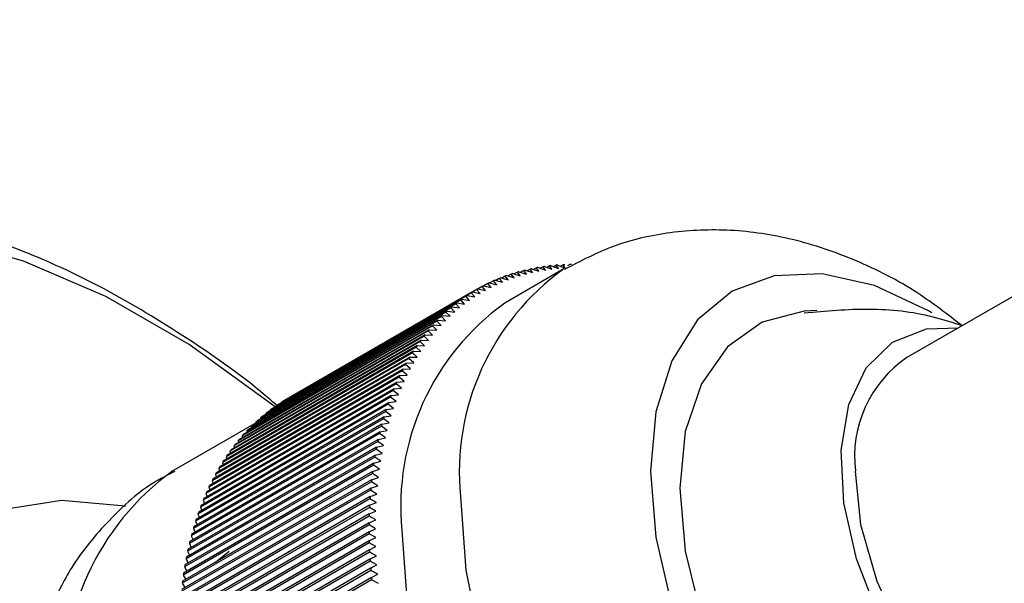
# Model space of a CAD drawing. Units: millimetres. Extents: x 3 to 1996, y 5 to 1995.
# Drawn here: x 446 to 470, y 532 to 545 of the extents above; entities that cross this region are included whole.
import ezdxf

# ---------------------------------------------------------------- set-up
doc = ezdxf.new("R2010")
doc.units = ezdxf.units.MM

msp = doc.modelspace()

# ---------------------------------------------------------------- linework, layer by layer
at = {"color": 7, "linetype": 'Continuous', "lineweight": 25}
for p, q in [((481.727, 545.337), (467.585, 537.173)), ((458.514, 539.322), (458.693, 539.261)), ((458.632, 539.344), (458.564, 539.305)), ((458.693, 539.261), (458.632, 539.344)), ((458.67, 539.351), (458.848, 539.288)), ((458.79, 539.369), (458.724, 539.331)), ((458.848, 539.288), (458.79, 539.369)), ((458.828, 539.375), (459.005, 539.309)), ((458.949, 539.389), (458.887, 539.353)), ((459.005, 539.309), (458.949, 539.389)), ((458.989, 539.393), (459.165, 539.326)), ((459.111, 539.404), (459.051, 539.37)), ((459.165, 539.326), (459.111, 539.404)), ((459.151, 539.407), (459.326, 539.338)), ((459.275, 539.414), (459.217, 539.381)), ((459.326, 539.338), (459.275, 539.414)), ((459.44, 539.419), (459.385, 539.388)), ((457.734, 539.088), (457.647, 539.038)), ((457.808, 538.996), (457.734, 539.088)), ((457.768, 539.102), (457.95, 539.053)), ((457.877, 539.143), (457.794, 539.095)), ((459.281, 539.308), (457.867, 538.491)), ((457.95, 539.053), (457.877, 539.143)), ((457.913, 539.156), (458.094, 539.104)), ((458.024, 539.193), (457.944, 539.147)), ((458.094, 539.104), (458.024, 539.193)), ((458.06, 539.205), (458.24, 539.151)), ((458.172, 539.238), (458.095, 539.194)), ((458.24, 539.151), (458.172, 539.238)), ((458.209, 539.249), (458.389, 539.192)), ((458.323, 539.279), (458.249, 539.236)), ((458.389, 539.192), (458.323, 539.279)), ((458.36, 539.288), (458.539, 539.229)), ((458.477, 539.314), (458.406, 539.273)), ((458.539, 539.229), (458.477, 539.314)), ((457.318, 538.894), (457.22, 538.837)), ((457.4, 538.798), (457.318, 538.894)), ((457.351, 538.911), (457.533, 538.869)), ((457.454, 538.963), (457.36, 538.909)), ((457.533, 538.869), (457.454, 538.963)), ((457.487, 538.98), (457.67, 538.935)), ((457.592, 539.028), (457.502, 538.976)), ((457.67, 538.935), (457.592, 539.028)), ((457.627, 539.043), (457.808, 538.996)), ((456.927, 538.656), (452.33, 536.002)), ((456.957, 538.677), (452.361, 536.023)), ((457.054, 538.74), (452.458, 536.086)), ((457.086, 538.759), (452.489, 536.106)), ((457.185, 538.819), (452.588, 536.166)), ((457.217, 538.838), (452.621, 536.184)), ((457.015, 538.557), (456.927, 538.656)), ((456.957, 538.677), (457.141, 538.642)), ((457.141, 538.642), (457.054, 538.74)), ((457.086, 538.759), (457.269, 538.723)), ((457.269, 538.723), (457.185, 538.819)), ((457.217, 538.838), (457.4, 538.798)), ((456.561, 538.375), (451.965, 535.722)), ((456.59, 538.4), (451.994, 535.746)), ((456.68, 538.473), (452.084, 535.82)), ((456.709, 538.497), (452.113, 535.843)), ((456.802, 538.567), (452.206, 535.914)), ((456.832, 538.589), (452.236, 535.936)), ((456.657, 538.274), (456.561, 538.375)), ((456.59, 538.4), (456.773, 538.373)), ((456.773, 538.373), (456.68, 538.473)), ((456.709, 538.497), (456.893, 538.468)), ((456.893, 538.468), (456.802, 538.567)), ((456.832, 538.589), (457.015, 538.557)), ((456.333, 538.165), (451.737, 535.512)), ((456.36, 538.192), (451.764, 535.538)), ((456.445, 538.273), (451.849, 535.619)), ((456.473, 538.298), (451.877, 535.645)), ((456.433, 538.063), (456.333, 538.165)), ((456.36, 538.192), (456.544, 538.171)), ((456.544, 538.171), (456.445, 538.273)), ((456.473, 538.298), (456.657, 538.274)), ((456.117, 537.937), (451.521, 535.284)), ((456.143, 537.966), (451.546, 535.313)), ((456.223, 538.053), (451.627, 535.4)), ((456.25, 538.081), (451.653, 535.428)), ((456.222, 537.834), (456.117, 537.937)), ((456.143, 537.966), (456.326, 537.951)), ((456.326, 537.951), (456.223, 538.053)), ((456.25, 538.081), (456.433, 538.063)), ((455.914, 537.692), (451.318, 535.038)), ((455.938, 537.722), (451.342, 535.069)), ((456.014, 537.817), (451.418, 535.163)), ((456.039, 537.846), (451.442, 535.193)), ((456.024, 537.588), (455.914, 537.692)), ((455.938, 537.722), (456.121, 537.713)), ((456.121, 537.713), (456.014, 537.817)), ((456.039, 537.846), (456.222, 537.834)), ((455.725, 537.429), (451.128, 534.775)), ((455.747, 537.462), (451.151, 534.808)), ((455.818, 537.562), (451.221, 534.909)), ((455.841, 537.594), (451.245, 534.941)), ((455.838, 537.324), (455.725, 537.429)), ((455.747, 537.462), (455.929, 537.458)), ((455.929, 537.458), (455.818, 537.562)), ((455.841, 537.594), (456.024, 537.588)), ((455.569, 537.184), (450.973, 534.531)), ((455.635, 537.291), (451.039, 534.638)), ((455.656, 537.325), (451.06, 534.672)), ((455.569, 537.184), (455.751, 537.186)), ((455.751, 537.186), (455.635, 537.291)), ((455.656, 537.325), (455.838, 537.324)), ((455.466, 537.003), (450.87, 534.35)), ((455.486, 537.039), (450.89, 534.386)), ((455.549, 537.149), (450.952, 534.496)), ((455.586, 536.898), (455.466, 537.003)), ((455.486, 537.039), (455.667, 537.044)), ((455.667, 537.044), (455.549, 537.149)), ((455.311, 536.7), (450.715, 534.046)), ((455.329, 536.738), (450.733, 534.084)), ((455.387, 536.854), (450.791, 534.2)), ((455.406, 536.89), (450.81, 534.237)), ((455.436, 536.595), (455.311, 536.7)), ((455.329, 536.738), (455.509, 536.748)), ((455.509, 536.748), (455.387, 536.854)), ((455.406, 536.89), (455.586, 536.898)), ((455.239, 536.542), (450.643, 533.889)), ((455.256, 536.581), (450.66, 533.927)), ((455.366, 536.437), (455.239, 536.542)), ((455.256, 536.581), (455.436, 536.595)), ((455.122, 536.256), (450.525, 533.603)), ((455.171, 536.381), (450.575, 533.727)), ((455.187, 536.42), (450.591, 533.767)), ((455.122, 536.256), (455.299, 536.276)), ((455.299, 536.276), (455.171, 536.381)), ((455.187, 536.42), (455.366, 536.437)), ((455.045, 536.047), (450.449, 533.393)), ((455.06, 536.088), (450.463, 533.435)), ((455.106, 536.215), (450.51, 533.562)), ((452.33, 536.002), (452.332, 535.991)), ((452.458, 536.086), (452.459, 536.08)), ((452.588, 536.166), (452.589, 536.163)), ((455.178, 535.943), (455.045, 536.047)), ((455.06, 536.088), (455.237, 536.111)), ((455.237, 536.111), (455.106, 536.215)), ((454.988, 535.874), (450.392, 533.221)), ((455.001, 535.916), (450.405, 533.263)), ((452.084, 535.82), (452.087, 535.8)), ((452.206, 535.914), (452.208, 535.898)), ((454.947, 535.741), (455.122, 535.77)), ((455.122, 535.77), (454.988, 535.874)), ((455.001, 535.916), (455.178, 535.943)), ((451.853, 535.597), (449.839, 534.434)), ((454.884, 535.519), (450.288, 532.866)), ((454.896, 535.563), (450.3, 532.91)), ((454.934, 535.698), (450.338, 533.045)), ((454.947, 535.741), (450.351, 533.088)), ((451.737, 535.512), (451.743, 535.48)), ((451.849, 535.619), (451.855, 535.591)), ((451.965, 535.722), (451.969, 535.698)), ((455.023, 535.416), (454.884, 535.519)), ((454.896, 535.563), (455.071, 535.595)), ((455.071, 535.595), (454.934, 535.698)), ((454.838, 535.336), (450.242, 532.683)), ((454.849, 535.381), (450.253, 532.728)), ((451.521, 535.284), (451.53, 535.244)), ((451.627, 535.4), (451.635, 535.364)), ((454.979, 535.234), (454.838, 535.336)), ((454.849, 535.381), (455.023, 535.416)), ((454.796, 535.15), (450.2, 532.497)), ((454.806, 535.196), (450.21, 532.543)), ((451.318, 535.038), (451.331, 534.991)), ((451.418, 535.163), (451.429, 535.119)), ((454.767, 535.007), (454.938, 535.049)), ((454.938, 535.049), (454.796, 535.15)), ((454.806, 535.196), (454.979, 535.234)), ((454.731, 534.816), (450.135, 532.163)), ((454.758, 534.961), (450.161, 532.308)), ((454.767, 535.007), (450.17, 532.354)), ((451.221, 534.909), (451.236, 534.858)), ((454.731, 534.816), (454.902, 534.86)), ((454.902, 534.86), (454.758, 534.961)), ((454.692, 534.574), (450.096, 531.92)), ((454.699, 534.621), (450.103, 531.968)), ((454.723, 534.769), (450.127, 532.116)), ((451.039, 534.638), (451.057, 534.579)), ((451.128, 534.775), (451.145, 534.72)), ((454.84, 534.474), (454.692, 534.574)), ((454.699, 534.621), (454.869, 534.669)), ((454.869, 534.669), (454.723, 534.769)), ((454.666, 534.375), (450.069, 531.722)), ((454.672, 534.424), (450.076, 531.771)), ((450.87, 534.35), (450.892, 534.285)), ((450.952, 534.496), (450.973, 534.434)), ((454.815, 534.277), (454.666, 534.375)), ((454.672, 534.424), (454.84, 534.474)), ((454.643, 534.174), (450.046, 531.521)), ((454.648, 534.224), (450.052, 531.57)), ((450.791, 534.2), (450.815, 534.131)), ((454.794, 534.077), (454.643, 534.174)), ((454.648, 534.224), (454.815, 534.277)), ((454.624, 533.971), (450.027, 531.317)), ((454.628, 534.021), (450.032, 531.367)), ((450.643, 533.889), (450.672, 533.814)), ((450.715, 534.046), (450.742, 533.974)), ((454.612, 533.815), (454.776, 533.874)), ((454.776, 533.874), (454.624, 533.971)), ((454.628, 534.021), (454.794, 534.077)), ((454.599, 533.606), (450.003, 530.953)), ((454.608, 533.764), (450.012, 531.111)), ((454.612, 533.815), (450.015, 531.161)), ((450.575, 533.727), (450.606, 533.649)), ((454.599, 533.606), (454.763, 533.669)), ((454.763, 533.669), (454.608, 533.764)), ((454.591, 533.396), (449.995, 530.742)), ((454.597, 533.555), (450.001, 530.902)), ((450.449, 533.393), (450.485, 533.309)), ((450.51, 533.562), (450.543, 533.481)), ((454.591, 533.396), (454.753, 533.461)), ((454.753, 533.461), (454.597, 533.555)), ((454.586, 533.13), (449.99, 530.477)), ((454.587, 533.182), (449.991, 530.529)), ((454.59, 533.344), (449.994, 530.69)), ((450.392, 533.221), (450.43, 533.134)), ((454.745, 533.038), (454.586, 533.13)), ((454.587, 533.182), (454.747, 533.251)), ((454.747, 533.251), (454.59, 533.344)), ((454.586, 532.967), (449.99, 530.313)), ((454.587, 532.914), (449.991, 530.26)), ((450.338, 533.045), (450.379, 532.955)), ((454.586, 532.967), (454.745, 533.038)), ((454.747, 532.823), (454.587, 532.914)), ((454.59, 532.749), (449.994, 530.095)), ((454.591, 532.695), (449.995, 530.042)), ((450.242, 532.683), (450.288, 532.588)), ((450.288, 532.866), (450.332, 532.773)), ((454.59, 532.749), (454.747, 532.823)), ((454.753, 532.606), (454.591, 532.695)), ((454.597, 532.529), (450.001, 529.875)), ((454.599, 532.475), (450.003, 529.822)), ((450.2, 532.497), (450.249, 532.399)), ((450.876, 532.233), (451.207, 532.5)), ((454.597, 532.529), (454.753, 532.606)), ((454.763, 532.387), (454.599, 532.475)), ((454.608, 532.307), (450.012, 529.653)), ((454.612, 532.252), (450.015, 529.599)), ((450.161, 532.308), (450.213, 532.208)), ((454.608, 532.307), (454.763, 532.387)), ((454.776, 532.166), (454.612, 532.252)), ((454.624, 532.083), (450.027, 529.429)), ((454.628, 532.028), (450.032, 529.375)), ((450.127, 532.116), (450.181, 532.013)), ((454.624, 532.083), (454.776, 532.166)), ((454.794, 531.943), (454.628, 532.028)), ((454.643, 531.857), (454.794, 531.943)), ((454.643, 531.857), (450.046, 529.204)), ((454.648, 531.802), (450.052, 529.148)), ((450.069, 531.722), (450.13, 531.615)), ((450.096, 531.92), (450.154, 531.816)), ((454.815, 531.719), (454.648, 531.802))]:
    msp.add_line(p, q, dxfattribs=at)
at = {"color": 7, "linetype": 'Continuous', "lineweight": 25, "flags": 128}
for points in [[(452.336, 535.958), (452.224, 536.047), (450.233, 537.487), (448.226, 538.646), (446.235, 539.505), (444.291, 540.051), (442.425, 540.275), (440.667, 540.173), (439.043, 539.748), (437.58, 539.007), (436.301, 537.959), (435.226, 536.624), (434.371, 535.02), (433.751, 533.174), (433.375, 531.115), (433.249, 528.874)], [(468.189, 538.259), (468.109, 538.305), (466.799, 538.913), (465.539, 539.199), (464.377, 539.152), (463.359, 538.775), (462.524, 538.082), (461.903, 537.099), (461.521, 535.865), (461.392, 534.426)], [(465.406, 538.308), (465.104, 538.294), (464.088, 538.028), (463.247, 537.435), (462.619, 536.541), (462.23, 535.385), (462.099, 534.018)], [(470.584, 526.669), (469.524, 527.424), (468.522, 528.425), (467.63, 529.617), (466.898, 530.936), (466.364, 532.311), (466.058, 533.668), (465.996, 534.934), (466.181, 536.041), (466.604, 536.928), (467.241, 537.549), (468.059, 537.869), (468.835, 537.895)], [(461.392, 534.426), (461.521, 532.838), (461.903, 531.162), (462.524, 529.463), (463.359, 527.805), (464.377, 526.253), (465.539, 524.865), (466.799, 523.697), (468.109, 522.791), (469.42, 522.183), (470.68, 521.897), (471.841, 521.944), (472.859, 522.321), (473.695, 523.014), (474.316, 523.997), (474.698, 525.231), (474.827, 526.67), (474.826, 526.802)], [(473.584, 526.781), (473.289, 526.641), (472.391, 526.501), (471.379, 526.705), (470.318, 527.241), (469.273, 528.074), (468.311, 529.153), (467.492, 530.408), (466.866, 531.763), (466.475, 533.131), (466.342, 534.426)], [(462.099, 534.018), (462.23, 532.499), (462.619, 530.895), (463.247, 529.276), (464.088, 527.712), (465.104, 526.272), (466.252, 525.019), (467.481, 524.008), (468.738, 523.283), (469.967, 522.875), (471.115, 522.803), (472.131, 523.069), (472.972, 523.661), (473.241, 523.973)], [(448.695, 533.577), (448.603, 533.595), (447.153, 533.719), (445.821, 533.515)], [(455.381, 532.997), (455.51, 531.221), (455.893, 529.351), (456.518, 527.442), (457.367, 525.553), (458.413, 523.741), (459.624, 522.062), (460.965, 520.567), (462.393, 519.3), (463.867, 518.3), (465.34, 517.599), (466.769, 517.216), (468.109, 517.164), (469.321, 517.444), (469.866, 517.706)]]:
    msp.add_lwpolyline(points, dxfattribs=at)
at = {"color": 8, "linetype": 'Continuous', "lineweight": 25, "flags": 128}
msp.add_lwpolyline([(456.796, 533.814), (456.925, 532.038), (457.307, 530.167), (457.933, 528.258), (458.781, 526.369), (459.827, 524.558), (461.038, 522.879), (462.379, 521.383), (463.808, 520.116), (465.281, 519.117), (466.754, 518.415), (468.183, 518.032), (469.524, 517.98), (470.735, 518.261), (471.294, 518.53)], dxfattribs=at)
at = {"color": 7, "linetype": 'Continuous', "lineweight": 25}
for centre, radius, start, end in [((459.442, 534.756), 4.659, 101.4853, 101.9584), ((459.462, 534.651), 4.766, 99.5611, 100.0271), ((459.48, 534.535), 4.883, 97.667, 98.1256), ((459.496, 534.406), 5.013, 95.8049, 96.2555), ((459.508, 534.266), 5.153, 93.9761, 94.4185), ((459.517, 534.114), 5.306, 92.1818, 92.6157), ((459.521, 533.951), 5.469, 90.423, 90.8482), ((459.342, 535.103), 4.297, 111.4807, 111.9801), ((459.36, 535.056), 4.347, 109.4405, 109.936), ((459.379, 534.998), 4.408, 107.418, 107.9089), ((459.4, 534.929), 4.481, 105.4162, 105.9018), ((459.421, 534.848), 4.564, 103.4378, 103.9174), ((459.308, 535.179), 4.214, 117.6747, 118.1806), ((459.316, 535.164), 4.231, 115.6012, 116.1058), ((459.327, 535.139), 4.259, 113.5354, 114.0378), ((459.318, 535.165), 4.231, 123.9049, 124.4095), ((459.308, 535.179), 4.214, 121.8302, 122.336), ((459.305, 535.184), 4.209, 119.7522, 120.2585), ((461.381, 533.592), 6.029, 125.6498, 185.6624), ((459.389, 535.073), 4.348, 130.0744, 130.5699), ((459.357, 535.111), 4.298, 128.0305, 128.5298), ((459.334, 535.142), 4.259, 125.9729, 126.4752), ((459.479, 534.974), 4.481, 134.1083, 134.5939), ((459.429, 535.027), 4.409, 132.1014, 132.5922), ((459.608, 534.851), 4.66, 138.0513, 138.5243), ((459.539, 534.915), 4.565, 136.0925, 136.5721), ((459.781, 534.708), 4.884, 141.8837, 142.3422), ((459.689, 534.781), 4.767, 139.9824, 140.4484), ((460, 534.549), 5.155, 145.5903, 146.0326), ((459.884, 534.63), 5.014, 143.7535, 144.204), ((460.267, 534.38), 5.471, 149.16, 149.5851), ((460.127, 534.465), 5.307, 147.3928, 147.8266), ((469.209, 534.784), 2.889, 124.2034, 187.1087), ((460.419, 534.293), 5.646, 150.8913, 151.3076), ((460.762, 534.117), 6.032, 154.2441, 154.6424), ((460.584, 534.205), 5.833, 152.5861, 152.9934), ((460.952, 534.029), 6.241, 155.8652, 156.2546), ((461.371, 533.857), 6.695, 158.9974, 159.3689), ((461.155, 533.942), 6.462, 157.4496, 157.83), ((454.721, 532.512), 4.231, 123.9049, 124.4095), ((454.712, 532.526), 4.214, 121.8302, 122.336), ((454.709, 532.53), 4.209, 119.7522, 120.2585), ((461.6, 533.773), 6.938, 160.509, 160.8718), ((454.793, 532.419), 4.348, 130.0744, 130.5699), ((454.761, 532.458), 4.298, 128.0305, 128.5298), ((454.737, 532.489), 4.259, 125.9729, 126.4752), ((461.841, 533.692), 7.192, 161.985, 162.3392), ((454.883, 532.321), 4.481, 134.1083, 134.5939), ((454.833, 532.373), 4.409, 132.1014, 132.5922), ((462.359, 533.54), 7.733, 164.8324, 165.1699), ((462.094, 533.614), 7.457, 163.4258, 163.7716), ((455.012, 532.198), 4.66, 138.0513, 138.5243), ((454.942, 532.262), 4.565, 136.0925, 136.5721), ((462.636, 533.469), 8.018, 166.2053, 166.5348), ((455.185, 532.054), 4.884, 141.8837, 142.3422), ((455.093, 532.128), 4.767, 139.9824, 140.4484), ((462.924, 533.403), 8.313, 167.5455, 167.8671), ((455.403, 531.896), 5.155, 145.5903, 146.0326), ((455.288, 531.976), 5.014, 143.7535, 144.204), ((463.531, 533.285), 8.932, 170.131, 170.4376), ((463.222, 533.341), 8.618, 168.8537, 169.1677), ((455.531, 531.812), 5.307, 147.3928, 147.8266), ((463.85, 533.234), 9.255, 171.3783, 171.6777), ((455.823, 531.639), 5.646, 150.8913, 151.3076), ((455.67, 531.726), 5.471, 149.16, 149.5851), ((464.178, 533.189), 9.586, 172.5965, 172.889), ((456.165, 531.463), 6.032, 154.2441, 154.6424), ((455.988, 531.551), 5.833, 152.5861, 152.9934), ((464.515, 533.149), 9.925, 173.7866, 174.0724), ((456.356, 531.376), 6.241, 155.8652, 156.2546), ((464.859, 533.116), 10.271, 174.9496, 175.2289), ((456.775, 531.203), 6.695, 158.9974, 159.3689), ((456.559, 531.289), 6.462, 157.4496, 157.83), ((465.57, 533.069), 10.983, 177.1981, 177.4652), ((465.211, 533.09), 10.624, 176.0864, 176.3595), ((457.004, 531.12), 6.938, 160.509, 160.8718), ((465.934, 533.056), 11.348, 178.2856, 178.5469), ((457.245, 531.039), 7.192, 161.985, 162.3392), ((466.304, 533.049), 11.718, 179.3498, 179.6056), ((457.763, 530.886), 7.733, 164.8324, 165.1699), ((457.498, 530.961), 7.457, 163.4258, 163.7716), ((466.678, 533.049), 12.092, 180.3916, 180.6422), ((458.04, 530.816), 8.018, 166.2053, 166.5348), ((467.055, 533.056), 12.469, 181.4121, 181.6575), ((458.328, 530.75), 8.313, 167.5455, 167.8671), ((467.435, 533.069), 12.849, 182.412, 182.6526), ((458.626, 530.688), 8.618, 168.8537, 169.1677), ((467.817, 533.09), 13.232, 183.3922, 183.6282), ((459.254, 530.581), 9.255, 171.3783, 171.6777), ((458.935, 530.632), 8.932, 170.131, 170.4376), ((468.2, 533.116), 13.615, 184.3537, 184.5852), ((459.582, 530.535), 9.586, 172.5965, 172.889), ((468.583, 533.149), 14, 185.2972, 185.5244)]:
    msp.add_arc(centre, radius, start, end, dxfattribs=at)
at = {"color": 8, "linetype": 'Continuous', "lineweight": 25}
for centre, radius, start, end in [((462.791, 534.41), 6.024, 125.5012, 185.6752), ((453.528, 529.318), 6.308, 125.7921, 185.5201)]:
    msp.add_arc(centre, radius, start, end, dxfattribs=at)
at = {"color": 7, "linetype": 'Continuous', "lineweight": 25}
for points, knots in [([(452.436, 535.946), (452.359, 536.014), (451.64, 536.653), (450.212, 537.648), (448.17, 538.89), (446.092, 539.838), (444.014, 540.499), (441.967, 540.845), (439.989, 540.872), (438.129, 540.565), (436.617, 540.073), (435.803, 539.575), (435.503, 539.391)], [0, 0, 0, 0, 0.013979, 0.130773, 0.248051, 0.365727, 0.483349, 0.600111, 0.714969, 0.827037, 0.936143, 1, 1, 1, 1]), ([(468.919, 537.943), (468.568, 538.216), (467.752, 538.848), (466.375, 539.546), (464.856, 540.064), (463.346, 540.292), (461.883, 540.233), (460.507, 539.931), (459.698, 539.505), (459.311, 539.3)], [0, 0, 0, 0, 0.123017, 0.285733, 0.441828, 0.590314, 0.732872, 0.871835, 1, 1, 1, 1]), ([(468.918, 537.943), (468.687, 538.018), (467.963, 538.255), (466.668, 538.388), (465.628, 538.294), (465.105, 538.247)], [0, 0, 0, 0, 0.188293, 0.592213, 1, 1, 1, 1]), ([(449.893, 534.422), (449.74, 534.347), (449.145, 534.055), (448.288, 533.267), (447.404, 532.211), (447.024, 531.415), (446.853, 531.058)], [0, 0, 0, 0, 0.109852, 0.42921, 0.743767, 1, 1, 1, 1])]:
    msp.add_open_spline(points, degree=3, knots=knots, dxfattribs=at)

doc.saveas('drawing.dxf')
